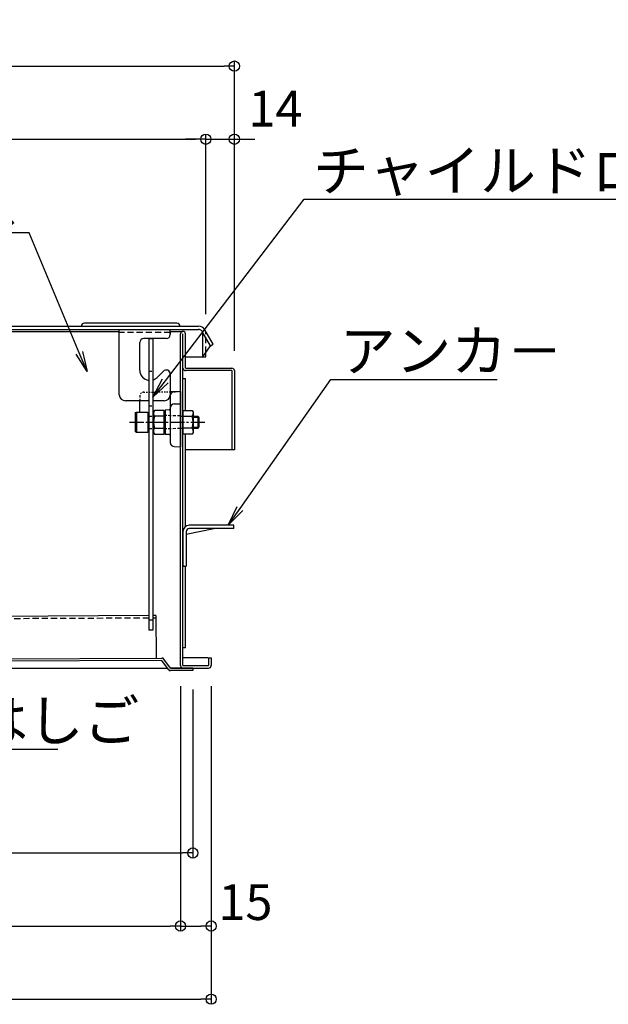
# Model space of a CAD drawing. Extents: x 8727 to 12727, y -11651 to -8881.
# Drawn here: x 9727 to 10015, y -10684 to -10201 of the extents above; entities that cross this region are included whole.
import ezdxf
from ezdxf import colors
from ezdxf.entities.mleader import LeaderData, LeaderLine
from ezdxf.math import Vec2, Vec3

# ---------------------------------------------------------------- set-up
doc = ezdxf.new("R2010")
doc.units = 0
doc.header["$MEASUREMENT"] = 0
for name, pattern in [('DASHED1', [2.5, 1.25, -1.25]), ('KIN-CENTER3', [10, 7, -1, 1, -1]), ('KIN-HIDDEN2', [4.5, 3, -1.5]), ('KIN-HIDDEN3', [2, 1.5, -0.5])]:
    doc.linetypes.add(name, pattern=pattern)
doc.layers.get('0').update_dxf_attribs({"color": 4, "linetype": 'CONTINUOUS'})
doc.layers.get('DEFPOINTS').update_dxf_attribs({"linetype": 'CONTINUOUS'})
for name, color, linetype in [('CYA_M', 4, 'CONTINUOUS'), ('CYA_SSD', 134, 'KIN-HIDDEN2'), ('GRE_M', 3, 'CONTINUOUS'), ('GRE_SS', 84, 'CONTINUOUS'), ('GRE_SSD', 83, 'KIN-HIDDEN2'), ('MAZ_M', 6, 'CONTINUOUS'), ('MAZ_SS', 214, 'CONTINUOUS'), ('PARTS2', 210, 'KIN-HIDDEN3'), ('PARTS_SIN', 171, 'KIN-CENTER3'), ('SUNPO', 3, 'CONTINUOUS'), ('YEL_M', 2, 'CONTINUOUS')]:
    doc.layers.add(name, color=color, linetype=linetype)
doc.styles.get("Standard").update_dxf_attribs({"font": 'simplex.shx', "width": 0.7, "bigfont": 'bigfont.shx'})
doc.dimstyles.new('一般寸法', dxfattribs={"dimscale": 5, "dimtxt": 3.5, "dimasz": 1, "dimexe": 0.5, "dimexo": 2, "dimgap": 0.5, "dimtad": 1, "dimdec": 1, "dimzin": 9, "dimdsep": 46, "dimtxsty": 'Standard', "dimblk1": 'ORIGIN', "dimblk2": 'ORIGIN', "dimsah": 1, "dimcen": 1, "dimclrd": 11, "dimclre": 11, "dimclrt": 2, "dimadec": 1, "dimazin": 2, "dimtfac": 1, "dimtdec": 1, "dimtmove": 2, "dimatfit": 3, "dimldrblk": 'OPEN', "dimfxl": 1, "dimtolj": 1, "dimtzin": 9, "dimarcsym": 0})

# ---------------------------------------------------------------- blocks, each defined once
blk = doc.blocks.new('_ORIGIN')
at = {"color": 0, "linetype": 'ByBlock'}
blk.add_line((0, 0), (-1, 0), dxfattribs=at)
blk.add_circle((0, 0), 0.5, dxfattribs=at)
blk = doc.blocks.new('*D14')
at = {"layer": 'DEFPOINTS', "color": 0, "transparency": 16777216}
for p in [(9832.15, -10223.64), (9179.35, -10372.9), (9832.15, -10372.9)]:
    blk.add_point(p, dxfattribs=at)
at = {"layer": 'SUNPO', "color": 11, "lineweight": -2, "transparency": 16777216}
for p, q in [((9179.35, -10362.9), (9179.35, -10221.14)), ((9832.15, -10362.9), (9832.15, -10221.14)), ((9184.35, -10223.64), (9827.15, -10223.64))]:
    blk.add_line(p, q, dxfattribs=at)
at = {"layer": 'SUNPO', "color": 11, "lineweight": -2, "transparency": 16777216, "xscale": 5, "yscale": 5, "zscale": 5, "rotation": 180}
blk.add_blockref('_ORIGIN', (9179.35, -10223.64), dxfattribs=at)
at = {"layer": 'SUNPO', "color": 11, "lineweight": -2, "transparency": 16777216, "xscale": 5, "yscale": 5, "zscale": 5}
blk.add_blockref('_ORIGIN', (9832.15, -10223.64), dxfattribs=at)
at = {"layer": 'SUNPO', "color": 2, "transparency": 16777216, "insert": (9505.75, -10212.39), "char_height": 17.5, "attachment_point": 5}
blk.add_mtext('\\A1;652.8', dxfattribs=at)
blk = doc.blocks.new('_OPEN')
at = {"color": 0, "linetype": 'ByBlock'}
for p, q in [((-1, 0.167), (0, 0)), ((0, 0), (-1, -0.167)), ((0, 0), (-1, 0))]:
    blk.add_line(p, q, dxfattribs=at)
blk = doc.blocks.new('*D16')
at = {"layer": 'DEFPOINTS', "color": 0, "transparency": 16777216}
for p in [(9818.15, -10259.51), (9186.15, -10354.7), (9818.15, -10355.27)]:
    blk.add_point(p, dxfattribs=at)
at = {"layer": 'SUNPO', "color": 11, "lineweight": -2, "transparency": 16777216}
for p, q in [((9186.15, -10344.7), (9186.15, -10257.01)), ((9191.15, -10259.51), (9813.15, -10259.51)), ((9818.15, -10345.27), (9818.15, -10257.01))]:
    blk.add_line(p, q, dxfattribs=at)
at = {"layer": 'SUNPO', "color": 11, "lineweight": -2, "transparency": 16777216, "xscale": 5, "yscale": 5, "zscale": 5, "rotation": 180}
blk.add_blockref('_ORIGIN', (9186.15, -10259.51), dxfattribs=at)
at = {"layer": 'SUNPO', "color": 11, "lineweight": -2, "transparency": 16777216, "xscale": 5, "yscale": 5, "zscale": 5}
blk.add_blockref('_ORIGIN', (9818.15, -10259.51), dxfattribs=at)
at = {"layer": 'SUNPO', "color": 2, "transparency": 16777216, "insert": (9502.15, -10248.26), "char_height": 17.5, "attachment_point": 5}
blk.add_mtext('\\A1;632', dxfattribs=at)
blk = doc.blocks.new('*D17')
at = {"layer": 'DEFPOINTS', "color": 0, "transparency": 16777216}
for p in [(9832.15, -10259.51), (9818.15, -10355.27), (9832.15, -10373.28)]:
    blk.add_point(p, dxfattribs=at)
at = {"layer": 'SUNPO', "color": 11, "lineweight": -2, "transparency": 16777216}
for p, q in [((9813.15, -10259.51), (9808.15, -10259.51)), ((9818.15, -10345.27), (9818.15, -10257.01)), ((9818.15, -10259.51), (9832.15, -10259.51)), ((9832.15, -10363.28), (9832.15, -10257.01)), ((9837.15, -10259.51), (9842.15, -10259.51))]:
    blk.add_line(p, q, dxfattribs=at)
at = {"layer": 'SUNPO', "color": 11, "lineweight": -2, "transparency": 16777216, "xscale": 5, "yscale": 5, "zscale": 5}
blk.add_blockref('_ORIGIN', (9818.15, -10259.51), dxfattribs=at)
at = {"layer": 'SUNPO', "color": 11, "lineweight": -2, "transparency": 16777216, "xscale": 5, "yscale": 5, "zscale": 5, "rotation": 180}
blk.add_blockref('_ORIGIN', (9832.15, -10259.51), dxfattribs=at)
at = {"layer": 'SUNPO', "color": 2, "transparency": 16777216, "insert": (9852.25, -10244.51), "char_height": 17.5, "attachment_point": 5}
blk.add_mtext('\\A1;14', dxfattribs=at)
blk = doc.blocks.new('*D48')
at = {"layer": 'DEFPOINTS', "color": 0, "transparency": 16777216}
for p in [(9190.75, -10517.21), (9820.75, -10517.5), (9820.75, -10681.01)]:
    blk.add_point(p, dxfattribs=at)
at = {"layer": 'SUNPO', "color": 11, "lineweight": -2, "transparency": 16777216}
for p, q in [((9190.75, -10527.21), (9190.75, -10683.51)), ((9820.75, -10527.5), (9820.75, -10683.51)), ((9195.75, -10681.01), (9815.75, -10681.01))]:
    blk.add_line(p, q, dxfattribs=at)
at = {"layer": 'SUNPO', "color": 11, "lineweight": -2, "transparency": 16777216, "xscale": 5, "yscale": 5, "zscale": 5, "rotation": 180}
blk.add_blockref('_ORIGIN', (9190.75, -10681.01), dxfattribs=at)
at = {"layer": 'SUNPO', "color": 11, "lineweight": -2, "transparency": 16777216, "xscale": 5, "yscale": 5, "zscale": 5}
blk.add_blockref('_ORIGIN', (9820.75, -10681.01), dxfattribs=at)
at = {"layer": 'SUNPO', "color": 2, "transparency": 16777216, "insert": (9505.75, -10669.76), "char_height": 17.5, "attachment_point": 5}
blk.add_mtext('\\A1;630', dxfattribs=at)
blk = doc.blocks.new('*D50')
at = {"layer": 'DEFPOINTS', "color": 0, "transparency": 16777216}
for p in [(9205.75, -10517.5), (9805.75, -10517.5), (9805.75, -10645.14)]:
    blk.add_point(p, dxfattribs=at)
at = {"layer": 'SUNPO', "color": 11, "lineweight": -2, "transparency": 16777216}
for p, q in [((9205.75, -10527.5), (9205.75, -10647.64)), ((9805.75, -10527.5), (9805.75, -10647.64)), ((9210.75, -10645.14), (9800.75, -10645.14))]:
    blk.add_line(p, q, dxfattribs=at)
at = {"layer": 'SUNPO', "color": 11, "lineweight": -2, "transparency": 16777216, "xscale": 5, "yscale": 5, "zscale": 5, "rotation": 180}
blk.add_blockref('_ORIGIN', (9205.75, -10645.14), dxfattribs=at)
at = {"layer": 'SUNPO', "color": 11, "lineweight": -2, "transparency": 16777216, "xscale": 5, "yscale": 5, "zscale": 5}
blk.add_blockref('_ORIGIN', (9805.75, -10645.14), dxfattribs=at)
at = {"layer": 'SUNPO', "color": 2, "transparency": 16777216, "insert": (9505.75, -10633.89), "char_height": 17.5, "attachment_point": 5}
blk.add_mtext('\\A1;600', dxfattribs=at)
blk = doc.blocks.new('*D51')
at = {"layer": 'DEFPOINTS', "color": 0, "transparency": 16777216}
for p in [(9805.75, -10517.5), (9820.75, -10517.5), (9820.75, -10645.14)]:
    blk.add_point(p, dxfattribs=at)
at = {"layer": 'SUNPO', "color": 11, "lineweight": -2, "transparency": 16777216}
for p, q in [((9805.75, -10527.5), (9805.75, -10647.64)), ((9820.75, -10527.5), (9820.75, -10647.64)), ((9810.75, -10645.14), (9815.75, -10645.14))]:
    blk.add_line(p, q, dxfattribs=at)
at = {"layer": 'SUNPO', "color": 11, "lineweight": -2, "transparency": 16777216, "xscale": 5, "yscale": 5, "zscale": 5, "rotation": 180}
blk.add_blockref('_ORIGIN', (9805.75, -10645.14), dxfattribs=at)
at = {"layer": 'SUNPO', "color": 11, "lineweight": -2, "transparency": 16777216, "xscale": 5, "yscale": 5, "zscale": 5}
blk.add_blockref('_ORIGIN', (9820.75, -10645.14), dxfattribs=at)
at = {"layer": 'SUNPO', "color": 2, "transparency": 16777216, "insert": (9837.58, -10633.43), "char_height": 17.5, "attachment_point": 5}
blk.add_mtext('\\A1;15', dxfattribs=at)
blk = doc.blocks.new('*D53')
at = {"layer": 'DEFPOINTS', "color": 0, "transparency": 16777216}
for p in [(9217.75, -10516.5), (9811.75, -10519.13), (9811.75, -10609.34)]:
    blk.add_point(p, dxfattribs=at)
at = {"layer": 'SUNPO', "color": 11, "lineweight": -2, "transparency": 16777216}
for p, q in [((9217.75, -10526.5), (9217.75, -10611.84)), ((9811.75, -10529.13), (9811.75, -10611.84)), ((9222.75, -10609.34), (9806.75, -10609.34))]:
    blk.add_line(p, q, dxfattribs=at)
at = {"layer": 'SUNPO', "color": 11, "lineweight": -2, "transparency": 16777216, "xscale": 5, "yscale": 5, "zscale": 5, "rotation": 180}
blk.add_blockref('_ORIGIN', (9217.75, -10609.34), dxfattribs=at)
at = {"layer": 'SUNPO', "color": 11, "lineweight": -2, "transparency": 16777216, "xscale": 5, "yscale": 5, "zscale": 5}
blk.add_blockref('_ORIGIN', (9811.75, -10609.34), dxfattribs=at)
at = {"layer": 'SUNPO', "color": 2, "transparency": 16777216, "insert": (9514.75, -10598.09), "char_height": 17.5, "attachment_point": 5}
blk.add_mtext('\\A1;594', dxfattribs=at)

msp = doc.modelspace()

# ---------------------------------------------------------------- linework, layer by layer
at = {"layer": 'CYA_M'}
for p, q in [((9775.748, -10384.704), (9775.748, -10352.704)), ((9775.748, -10352.704), (9800.748, -10352.704)), ((9800.748, -10354.804), (9800.748, -10352.704)), ((9800.748, -10354.204), (9800.748, -10355.204)), ((9785.748, -10372.704), (9785.748, -10359.204)), ((9798.748, -10357.204), (9787.748, -10357.204)), ((9794.283, -10376.239), (9797.333, -10373.189)), ((9800.748, -10374.603), (9800.748, -10384.704)), ((9790.248, -10387.704), (9778.748, -10387.704)), ((9797.748, -10387.704), (9792.248, -10387.704)), ((9790.248, -10493.008), (9354.689, -10495.092)), ((9793.684, -10492.991), (9792.248, -10492.998)), ((9793.684, -10492.991), (9793.783, -10513.791)), ((9218.99, -10516.542), (9796.658, -10513.777)), ((9796.664, -10514.977), (9218.995, -10517.742)), ((9799.827, -10519.45), (9796.664, -10514.977)), ((9800.807, -10518.757), (9797.644, -10514.284)), ((9811.807, -10518.705), (9800.807, -10518.757)), ((9811.813, -10519.905), (9800.813, -10519.957)), ((9811.807, -10518.705), (9811.813, -10519.905))]:
    msp.add_line(p, q, dxfattribs=at)
for centre, radius, start, end in [((9798.748, -10355.204), 2, 270, 0), ((9787.748, -10359.204), 2, 90, 180), ((9790.748, -10372.704), 5, 180, 264.26083), ((9798.748, -10374.603), 2, 0, 135), ((9790.748, -10372.704), 5, 287.4576, 315), ((9778.748, -10384.704), 3, 180, 270), ((9797.748, -10384.704), 3, 270, 0), ((9796.664, -10514.977), 1.2, 35.26625, 90.27423), ((9800.807, -10518.757), 1.2, 215.26625, 270.27423)]:
    msp.add_arc(centre, radius, start, end, dxfattribs=at)
at = {"layer": 'CYA_SSD'}
for p, q in [((9800.748, -10354.204), (9775.748, -10354.204)), ((9790.253, -10494.208), (9354.194, -10496.295)), ((9793.689, -10494.191), (9792.253, -10494.198))]:
    msp.add_line(p, q, dxfattribs=at)
at = {"layer": 'GRE_M', "linetype": 'DASHED1', "ltscale": 0.5}
for p, q in [((9787.713, -10383.518), (9805.748, -10383.204)), ((9785.748, -10385.518), (9785.748, -10387.704))]:
    msp.add_line(p, q, dxfattribs=at)
at = {"layer": 'GRE_M'}
for p, q in [((9805.748, -10383.204), (9800.748, -10383.291)), ((9800.748, -10385.256), (9800.748, -10408.151)), ((9805.748, -10383.204), (9805.748, -10410.204)), ((9785.748, -10393.204), (9785.748, -10387.704)), ((9802.713, -10389.257), (9805.748, -10389.204)), ((9797.748, -10392.756), (9798.247, -10392.247)), ((9797.748, -10392.756), (9797.748, -10403.651)), ((9800.256, -10392.212), (9798.247, -10392.247)), ((9797.748, -10403.651), (9798.247, -10404.16)), ((9800.256, -10404.195), (9798.247, -10404.16)), ((9802.713, -10410.151), (9805.748, -10410.204)), ((9806.948, -10451.704), (9806.948, -10468.704)), ((9808.548, -10453.014), (9822.108, -10450.304)), ((9808.548, -10451.804), (9808.548, -10468.704)), ((9831.948, -10448.704), (9810.048, -10448.704)), ((9831.948, -10450.304), (9810.048, -10450.304)), ((9831.948, -10450.304), (9831.948, -10448.704)), ((9806.948, -10468.704), (9808.548, -10468.704)), ((9807.548, -10468.804), (9806.948, -10468.804)), ((9807.548, -10468.804), (9807.548, -10468.704))]:
    msp.add_line(p, q, dxfattribs=at)
at = {"layer": 'GRE_M', "linetype": 'DASHED1', "ltscale": 0.5}
msp.add_arc((9787.748, -10385.518), 2, 91, 180, dxfattribs=at)
at = {"layer": 'GRE_M'}
for centre, radius, start, end in [((9802.748, -10385.256), 2, 91, 180), ((9802.748, -10391.256), 2, 91, 180), ((9800.248, -10391.712), 0.5, 271, 0), ((9800.248, -10404.695), 0.5, 360, 89), ((9802.748, -10408.151), 2, 180, 269), ((9810.048, -10451.804), 3.1, 90, 180), ((9810.048, -10451.804), 1.5, 90, 180)]:
    msp.add_arc(centre, radius, start, end, dxfattribs=at)
at = {"layer": 'GRE_SS'}
msp.add_line((9798.247, -10392.247), (9798.247, -10404.16), dxfattribs=at)
at = {"layer": 'GRE_SSD'}
msp.add_line((9818.148, -10364.017), (9818.148, -10354.704), dxfattribs=at)
at = {"layer": 'GRE_SSD', "ltscale": 0.5}
for p, q in [((9805.746, -10395.093), (9797.748, -10394.954)), ((9805.746, -10401.314), (9797.748, -10401.454))]:
    msp.add_line(p, q, dxfattribs=at)
at = {"layer": 'GRE_SSD'}
msp.add_arc((9814.648, -10354.704), 3.5, 0, 29.22778, dxfattribs=at)
at = {"layer": 'MAZ_M'}
for p, q in [((9790.248, -10357.201), (9790.248, -10500.201)), ((9790.248, -10357.201), (9792.248, -10357.201)), ((9792.248, -10357.201), (9792.248, -10500.201)), ((9783.748, -10393.435), (9784.148, -10393.204)), ((9783.748, -10402.973), (9783.748, -10393.435)), ((9784.148, -10393.204), (9784.148, -10403.204)), ((9784.148, -10393.204), (9789.748, -10393.204)), ((9789.748, -10393.204), (9789.748, -10403.204)), ((9792.944, -10392.43), (9792.498, -10393.204)), ((9792.498, -10393.204), (9792.498, -10403.204)), ((9797.498, -10392.43), (9792.944, -10392.43)), ((9797.498, -10392.43), (9797.498, -10403.977)), ((9806.948, -10392.43), (9806.948, -10403.977)), ((9806.948, -10392.43), (9811.501, -10392.43)), ((9811.501, -10392.43), (9811.948, -10393.204)), ((9811.948, -10393.204), (9811.948, -10403.204)), ((9789.998, -10395.204), (9790.248, -10395.204)), ((9792.498, -10395.204), (9792.498, -10401.204)), ((9797.498, -10395.317), (9792.944, -10395.317)), ((9806.948, -10395.317), (9811.501, -10395.317)), ((9811.93, -10395.204), (9814.248, -10395.204)), ((9814.748, -10395.704), (9814.248, -10395.204)), ((9814.748, -10395.704), (9814.748, -10400.704)), ((9784.148, -10403.204), (9783.748, -10402.973)), ((9789.748, -10403.204), (9784.148, -10403.204)), ((9790.248, -10401.204), (9789.998, -10401.204)), ((9792.498, -10403.204), (9792.944, -10403.977)), ((9792.944, -10401.09), (9797.498, -10401.09)), ((9792.944, -10403.977), (9797.498, -10403.977)), ((9811.501, -10401.09), (9806.948, -10401.09)), ((9811.501, -10403.977), (9806.948, -10403.977)), ((9811.948, -10403.204), (9811.501, -10403.977)), ((9814.248, -10401.204), (9811.948, -10401.204)), ((9814.248, -10401.204), (9814.748, -10400.704)), ((9792.248, -10500.201), (9790.248, -10500.201))]:
    msp.add_line(p, q, dxfattribs=at)
for centre, radius, start, end in [((9789.998, -10394.954), 0.25, 180, 270), ((9795.053, -10393.873), 2.556, 180, 214.38425), ((9809.392, -10393.873), 2.556, 325.61575, 0), ((9802.051, -10398.204), 9.553, 162.41205, 197.58795), ((9802.394, -10398.204), 9.553, 342.41205, 17.58795), ((9789.998, -10401.454), 0.25, 90, 180), ((9795.053, -10402.534), 2.556, 145.61575, 180), ((9809.392, -10402.534), 2.556, 0, 34.38425)]:
    msp.add_arc(centre, radius, start, end, dxfattribs=at)
at = {"layer": 'MAZ_SS'}
for p, q in [((9811.948, -10395.704), (9814.748, -10395.704)), ((9814.248, -10395.204), (9814.248, -10401.204)), ((9811.948, -10400.704), (9814.748, -10400.704))]:
    msp.add_line(p, q, dxfattribs=at)
at = {"layer": 'PARTS2'}
for p, q in [((9790.248, -10373.201), (9792.248, -10373.201)), ((9790.248, -10390.201), (9792.248, -10390.201)), ((9790.248, -10395.204), (9792.498, -10395.204)), ((9805.748, -10395.204), (9806.948, -10395.204)), ((9790.248, -10401.204), (9792.498, -10401.204)), ((9806.948, -10401.204), (9805.748, -10401.204)), ((9792.248, -10495.201), (9790.248, -10495.201))]:
    msp.add_line(p, q, dxfattribs=at)
at = {"layer": 'PARTS_SIN'}
msp.add_line((9780.748, -10398.204), (9818.451, -10398.204), dxfattribs=at)
at = {"layer": 'YEL_M'}
for p, q in [((9189.648, -10351.204), (9814.648, -10351.204)), ((9803.961, -10349.704), (9758.648, -10349.704)), ((9189.648, -10352.704), (9814.648, -10352.704)), ((9535.348, -10353.704), (9775.748, -10353.704)), ((9800.748, -10353.704), (9806.948, -10353.704)), ((9805.748, -10517.504), (9805.748, -10354.904)), ((9806.948, -10517.504), (9806.948, -10354.904)), ((9808.148, -10371.704), (9808.148, -10354.904)), ((9820.421, -10360.704), (9816.38, -10353.704)), ((9816.648, -10366.204), (9816.648, -10354.704)), ((9821.72, -10359.954), (9817.679, -10352.954)), ((9816.648, -10366.204), (9820.421, -10360.704)), ((9820.421, -10360.704), (9821.72, -10359.954)), ((9818.148, -10366.204), (9818.148, -10364.017)), ((9808.183, -10366.204), (9818.148, -10366.204)), ((9808.148, -10371.704), (9830.948, -10371.704)), ((9830.948, -10372.904), (9808.148, -10372.904)), ((9830.948, -10372.904), (9830.948, -10411.704)), ((9832.148, -10372.904), (9832.148, -10411.704)), ((9806.948, -10376.704), (9808.148, -10376.704)), ((9808.148, -10392.43), (9808.148, -10376.704)), ((9808.148, -10449.354), (9808.148, -10403.977)), ((9832.148, -10411.704), (9808.148, -10411.704)), ((9808.148, -10508.704), (9808.148, -10468.704)), ((9808.148, -10508.704), (9806.948, -10508.704)), ((9818.748, -10513.704), (9806.948, -10513.704)), ((9819.548, -10513.704), (9820.748, -10513.704)), ((9819.548, -10513.704), (9819.548, -10517.504)), ((9820.748, -10513.704), (9820.748, -10517.504)), ((9304.001, -10518.704), (9799.304, -10518.704)), ((9800.769, -10518.704), (9806.948, -10518.704)), ((9806.948, -10517.504), (9819.548, -10517.504)), ((9806.948, -10518.704), (9819.548, -10518.704))]:
    msp.add_line(p, q, dxfattribs=at)
for centre, radius, start, end in [((9758.648, -10351.204), 1.5, 90, 180), ((9803.961, -10351.204), 1.5, 0, 90), ((9814.648, -10354.704), 3.5, 29.22778, 90), ((9806.948, -10354.904), 1.2, 0, 180), ((9814.648, -10354.704), 2, 359.99998, 90), ((9808.148, -10371.704), 1.2, 180, 270), ((9830.948, -10372.904), 1.2, 0, 90), ((9818.748, -10515.704), 2, 66.42029, 90), ((9806.948, -10517.504), 1.2, 180, 270), ((9819.548, -10517.504), 1.2, 270, 0)]:
    msp.add_arc(centre, radius, start, end, dxfattribs=at)

# ---------------------------------------------------------------- dimensions: what is measured, and where the dimension line sits
at = {"layer": 'SUNPO'}
for base, p1, p2, picture, middle in [((9832.148, -10223.643), (9179.348, -10372.904), (9832.148, -10372.904), '*D14', (9505.748, -10212.393)), ((9818.148, -10259.508), (9186.148, -10354.704), (9818.148, -10355.266), '*D16', (9502.148, -10248.258))]:
    dim = msp.add_linear_dim(base=base, p1=p1, p2=p2, dimstyle='一般寸法', dxfattribs=at)
    dim.commit()
    dim.dimension.update_dxf_attribs({"geometry": picture, "text_midpoint": middle})
dim = msp.add_linear_dim(base=(9832.148, -10259.508), p1=(9818.148, -10355.266), p2=(9832.148, -10373.283), dimstyle='一般寸法', dxfattribs=at)
dim.commit()
dim.dimension.update_dxf_attribs({"geometry": '*D17', "text_midpoint": (9852.248, -10244.508), "dimtype": 160})
for base, p1, p2, picture, middle in [((9820.748, -10681.006), (9190.748, -10517.208), (9820.748, -10517.504), '*D48', (9505.748, -10669.756)), ((9805.748, -10645.141), (9205.748, -10517.504), (9805.748, -10517.504), '*D50', (9505.748, -10633.891)), ((9811.748, -10609.342), (9217.748, -10516.504), (9811.748, -10519.131), '*D53', (9514.748, -10598.092))]:
    dim = msp.add_linear_dim(base=base, p1=p1, p2=p2, dimstyle='一般寸法', override={"dimrnd": 0}, dxfattribs=at)
    dim.commit()
    dim.dimension.update_dxf_attribs({"geometry": picture, "text_midpoint": middle})
dim = msp.add_linear_dim(base=(9820.748, -10645.141), p1=(9805.748, -10517.504), p2=(9820.748, -10517.504), dimstyle='一般寸法', override={"dimrnd": 0}, dxfattribs=at)
dim.commit()
dim.dimension.update_dxf_attribs({"geometry": '*D51', "text_midpoint": (9837.58, -10633.433), "dimtype": 160})

# ---------------------------------------------------------------- leaders
ml = msp.add_multileader_mtext('Standard', dxfattribs=at)
ml.set_content('チャイルドロック', color=2)
ml.set_leader_properties(color=11)
ml.set_arrow_properties(name='OPEN')
ml.build(insert=Vec2(0, 0))
ml.multileader.update_dxf_attribs({"text_left_attachment_type": 6, "text_right_attachment_type": 6, "dogleg_length": 0.36, "arrow_head_size": 10, "scale": 10})
ctx = ml.context
ctx.base_point, ctx.scale, ctx.char_height, ctx.arrow_head_size, ctx.landing_gap_size, ctx.plane_origin = Vec3(9869.933, -10288.897), 10, 20, 10, 0.9, Vec3(9866.333, -10288.897)
ctx.left_attachment, ctx.right_attachment = 6, 6
notes = []
notes.append((ctx, [(0, (1, 1, 0), (9866.333, -10288.897), (1, 0), 3.6, [(0, [(9792.248, -10385.912)], 0, [])])]))
ctx.mtext.insert, ctx.mtext.flow_direction = Vec3(9870.833, -10264.897), 5
ml = msp.add_multileader_mtext('Standard', dxfattribs=at)
ml.set_content('収納ケ－ス', color=2)
ml.set_leader_properties(color=11)
ml.set_arrow_properties(name='OPEN')
ml.build(insert=Vec2(0, 0))
ml.multileader.update_dxf_attribs({"text_left_attachment_type": 6, "text_right_attachment_type": 6, "dogleg_length": 0.36, "arrow_head_size": 10, "scale": 10})
ctx = ml.context
ctx.base_point, ctx.scale, ctx.char_height, ctx.arrow_head_size, ctx.landing_gap_size, ctx.plane_origin = Vec3(9646.883, -10305.443), 10, 20, 10, 0.9, Vec3(9731.346, -10308.04)
ctx.left_attachment, ctx.right_attachment, ctx.text_align_type = 6, 6, 2
notes.append((ctx, [(0, (1, 1, 0), (9731.616, -10305.443), (-1, 0), 3.6, [(0, [(9759.935, -10373.414)], 0, [])])]))
ctx.mtext.insert, ctx.mtext.alignment, ctx.mtext.flow_direction = Vec3(9727.116, -10281.443), 3, 5
ml = msp.add_multileader_mtext('Standard', dxfattribs=at)
ml.set_content('アンカ－', color=2)
ml.set_leader_properties(color=11)
ml.set_arrow_properties(name='OPEN')
ml.build(insert=Vec2(0, 0))
ml.multileader.update_dxf_attribs({"text_left_attachment_type": 6, "text_right_attachment_type": 6, "dogleg_length": 0.36, "arrow_head_size": 10, "scale": 10})
ctx = ml.context
ctx.base_point, ctx.scale, ctx.char_height, ctx.arrow_head_size, ctx.landing_gap_size, ctx.plane_origin = Vec3(9882.991, -10377.209), 10, 20, 10, 0.9, Vec3(9879.391, -10377.209)
ctx.left_attachment, ctx.right_attachment = 6, 6
notes.append((ctx, [(0, (1, 1, 0), (9879.391, -10377.209), (1, 0), 3.6, [(0, [(9829.188, -10448.704)], 0, [])])]))
ctx.mtext.insert, ctx.mtext.flow_direction = Vec3(9883.891, -10353.209), 5
ml = msp.add_multileader_mtext('Standard', dxfattribs=at)
ml.set_content('避難はしご', color=2)
ml.set_leader_properties(color=11)
ml.set_arrow_properties(name='OPEN')
ml.build(insert=Vec2(0, 0))
ml.multileader.update_dxf_attribs({"text_left_attachment_type": 6, "text_right_attachment_type": 6, "dogleg_length": 0.36, "arrow_head_size": 10, "scale": 10})
ctx = ml.context
ctx.base_point, ctx.scale, ctx.char_height, ctx.arrow_head_size, ctx.landing_gap_size, ctx.plane_origin = Vec3(9648.229, -10558.431), 10, 20, 10, 0.9, Vec3(9644.629, -10558.431)
ctx.left_attachment, ctx.right_attachment = 6, 6
notes.append((ctx, [(0, (1, 1, 0), (9644.629, -10558.431), (1, 0), 3.6, [(0, [(9590.353, -10489.104)], 0, [])])]))
ctx.mtext.insert, ctx.mtext.flow_direction = Vec3(9649.129, -10534.431), 5
for ctx, leaders in notes:
    for number, flags, end, landing, length, lines in leaders:
        leader = LeaderData()
        leader.index, (leader.has_last_leader_line, leader.has_dogleg_vector, leader.attachment_direction) = number, flags
        leader.last_leader_point, leader.dogleg_vector, leader.dogleg_length = Vec3(end), Vec3(landing), length
        for number, points, colour, breaks in lines:
            line = LeaderLine()
            line.index, line.vertices, line.color, line.breaks = number, Vec3.list(points), colors.encode_raw_color(colour), breaks
            leader.lines.append(line)
        ctx.leaders.append(leader)

doc.saveas('drawing.dxf')
